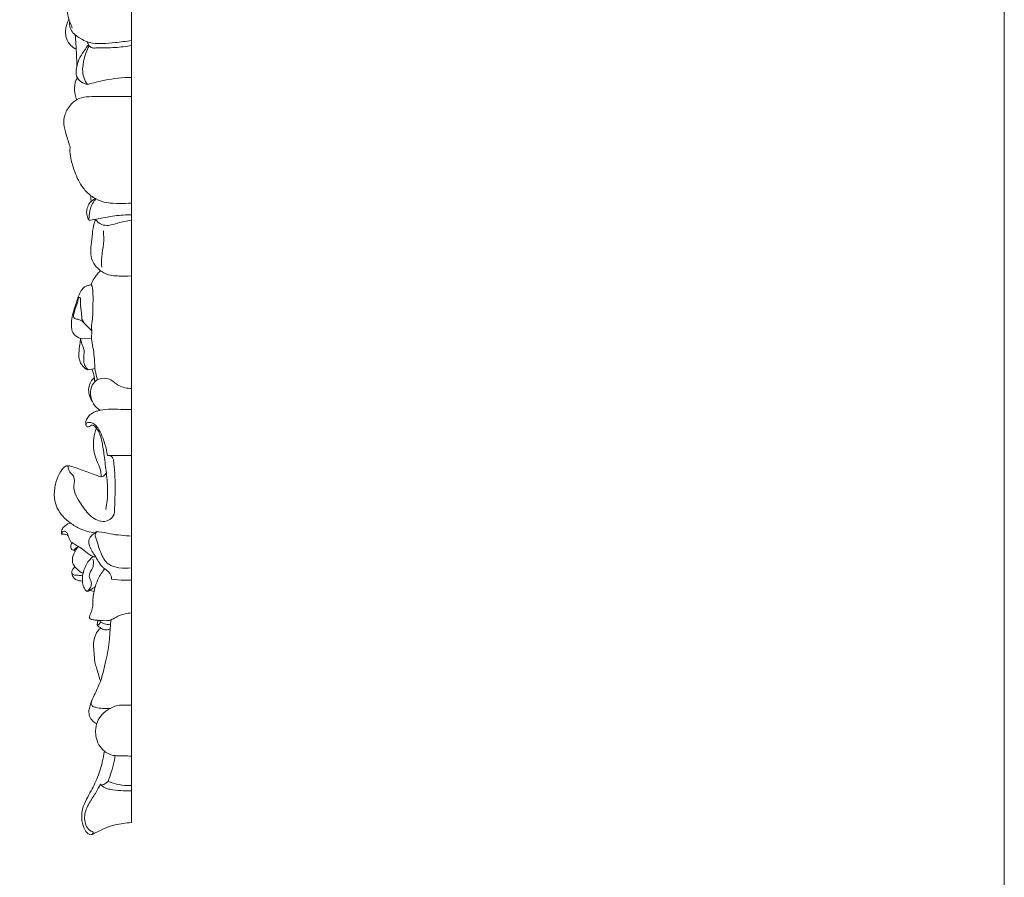
# Model space of a CAD drawing. Units: millimetres. Extents: x 0 to 1344, y 28 to 2464.
# Drawn here: x 1051 to 1344, y 1139 to 1394 of the extents above; entities that cross this region are included whole.
import ezdxf

# ---------------------------------------------------------------- set-up
doc = ezdxf.new("R2010")
doc.units = ezdxf.units.MM
doc.layers.get('0').update_dxf_attribs({"lineweight": 5})

msp = doc.modelspace()

# ---------------------------------------------------------------- linework, layer by layer
for p, q in [((1084.42, 1155.65), (1084.42, 1623.57)), ((1069.33, 1299.32), (1072.58, 1299.48)), ((1073.64, 1290.46), (1071.56, 1290.01)), ((1077.31, 1264.6), (1084.42, 1264.6))]:
    msp.add_line(p, q)
msp.add_lwpolyline([(2.9, 32.9), (1343.62, 32.9), (1343.62, 2463.95), (2.9, 2463.95), (2.9, 32.9)])
for points, knots in [([(1066.85, 1391.51), (1066.76, 1391.81), (1066.57, 1392.45), (1065.82, 1394.09), (1065.19, 1396.72), (1065.16, 1399.93), (1066.01, 1403.12), (1067.87, 1404.82), (1069.71, 1405.27), (1070.93, 1404.39), (1073.02, 1404.25), (1074.87, 1404.97), (1078.68, 1405.94), (1082.1, 1404.98), (1084.42, 1403.48)], [0, 0, 0, 0, 1.353191, 2.953102, 7.943897, 13.171007, 16.969421, 22.24605, 23.305222, 24.939732, 28.443764, 32.071937, 33.635733, 45.780595, 45.780595, 45.780595, 45.780595]), ([(1068.04, 1385.24), (1067.45, 1385.5), (1066.18, 1386.33), (1065.02, 1388.3), (1064.82, 1390.33), (1065.02, 1391.96), (1065.47, 1393.05), (1065.64, 1393.74), (1065.71, 1393.99)], [0, 0, 0, 0, 2.842326, 6.528121, 9.612895, 11.699598, 13.697575, 14.822831, 14.822831, 14.822831, 14.822831]), ([(1084.42, 1387.84), (1082.83, 1387.57), (1080, 1387.2), (1076.14, 1386.85), (1073.3, 1386.92), (1071.12, 1387.42), (1069.17, 1388.46), (1067.25, 1389.66), (1066.24, 1391.38), (1066.01, 1392.56), (1066.1, 1393.16), (1066.16, 1393.39)], [0, 0, 0, 0, 7.099103, 12.59839, 17.050183, 19.599852, 22.363233, 26.807454, 29.301288, 30.935286, 31.980262, 31.980262, 31.980262, 31.980262]), ([(1068.23, 1380.22), (1068.18, 1382.38), (1068.05, 1385.47), (1067.82, 1388.55), (1067.75, 1389.47)], [0, 0, 0, 0, 9.515071, 13.620473, 13.620473, 13.620473, 13.620473]), ([(1071.38, 1374.72), (1070.89, 1374.84), (1069.77, 1375.3), (1068.05, 1376.61), (1067.91, 1379.61), (1068.88, 1382.56), (1070.5, 1384.89), (1071.36, 1386.14), (1071.68, 1386.57)], [0, 0, 0, 0, 2.248809, 5.362212, 8.813194, 14.548586, 18.920126, 21.268378, 21.268378, 21.268378, 21.268378]), ([(1071.38, 1374.72), (1070.97, 1375.3), (1069.67, 1377.56), (1070.06, 1381.86), (1071.17, 1384.98), (1071.89, 1386.27)], [0, 0, 0, 0, 3.111076, 11.254184, 17.766246, 17.766246, 17.766246, 17.766246]), ([(1084.42, 1386.35), (1082.84, 1386.07), (1079.31, 1385.54), (1075.46, 1385.7), (1072.74, 1385.52), (1071.84, 1386.18), (1071.53, 1386.97), (1071.26, 1387.37), (1071.17, 1387.53)], [0, 0, 0, 0, 7.07559, 15.60884, 17.202163, 18.76724, 20.095786, 20.903955, 20.903955, 20.903955, 20.903955]), ([(1068.22, 1370.21), (1068.01, 1370.7), (1067.54, 1372.09), (1067.55, 1373.98), (1067.78, 1375.69), (1068.17, 1376.39), (1068.38, 1376.7)], [0, 0, 0, 0, 2.365233, 6.384892, 8.227283, 9.874533, 9.874533, 9.874533, 9.874533]), ([(1071.38, 1374.72), (1073.09, 1375.26), (1077.38, 1376.34), (1081.79, 1376.81), (1084.42, 1376.87)], [0, 0, 0, 0, 7.877668, 19.464098, 19.464098, 19.464098, 19.464098]), ([(1066.24, 1356.22), (1065.78, 1357.45), (1065.15, 1359.71), (1064.18, 1362.81), (1064.58, 1365.86), (1065.94, 1368.45), (1068.24, 1370.48), (1071.21, 1371.22), (1076.62, 1371.09), (1081.08, 1371.24), (1084.42, 1371.16)], [0, 0, 0, 0, 5.789383, 10.383323, 14.152215, 19.0087, 23.032041, 27.241511, 32.172072, 46.895918, 46.895918, 46.895918, 46.895918]), ([(1084.42, 1339.53), (1083.25, 1339.45), (1080.83, 1339.41), (1077.26, 1339.5), (1074.35, 1340.43), (1071.97, 1341.97), (1069.49, 1344.5), (1067.62, 1348.42), (1066.49, 1352.32), (1066.13, 1354.83), (1066.21, 1355.96), (1066.24, 1356.22)], [0, 0, 0, 0, 5.165748, 10.662412, 15.698985, 18.360784, 23.124962, 31.113846, 37.201386, 41.039768, 42.190866, 42.190866, 42.190866, 42.190866]), ([(1071.86, 1334.38), (1071.6, 1334.84), (1071.29, 1335.65), (1071.04, 1337.07), (1071.39, 1338.48), (1072.13, 1339.81), (1073.01, 1340.51), (1073.5, 1340.84), (1073.65, 1340.93)], [0, 0, 0, 0, 2.292795, 3.820347, 6.247856, 8.547892, 10.391603, 11.150203, 11.150203, 11.150203, 11.150203]), ([(1071.86, 1334.38), (1071.82, 1335.07), (1071.91, 1336.84), (1072.54, 1339.12), (1073.56, 1340.39), (1073.92, 1340.77)], [0, 0, 0, 0, 3.045183, 7.776697, 10.11862, 10.11862, 10.11862, 10.11862]), ([(1072.49, 1340.05), (1072.43, 1340.42), (1072.38, 1340.98), (1072.39, 1341.55), (1072.4, 1341.75)], [0, 0, 0, 0, 1.634282, 2.496626, 2.496626, 2.496626, 2.496626]), ([(1071.86, 1334.38), (1072.49, 1334.49), (1075.05, 1334.94), (1079.19, 1335.85), (1082.79, 1336.05), (1084.42, 1336.08)], [0, 0, 0, 0, 2.820223, 11.492832, 18.661009, 18.661009, 18.661009, 18.661009]), ([(1084.42, 1317.93), (1083.22, 1317.82), (1080.63, 1317.9), (1077.34, 1318.03), (1074.76, 1319.77), (1072.98, 1321.58), (1072.24, 1324.46), (1072.5, 1327.32), (1072.8, 1330.4), (1073.16, 1332.95), (1073.6, 1334.33), (1073.74, 1334.72)], [0, 0, 0, 0, 5.277464, 11.587411, 13.837927, 18.889215, 22.348331, 26.582101, 31.501026, 36.037299, 37.870937, 37.870937, 37.870937, 37.870937]), ([(1084.42, 1334.46), (1083.08, 1334.2), (1080.78, 1333.84), (1077.94, 1332.79), (1075.41, 1333.01), (1074.22, 1334.06), (1073.74, 1334.72)], [0, 0, 0, 0, 6.011646, 10.250107, 13.200705, 16.768929, 16.768929, 16.768929, 16.768929]), ([(1075.63, 1320.49), (1075.56, 1321.53), (1075.49, 1323.88), (1076.37, 1327.42), (1076.24, 1330.02), (1076.11, 1331.3)], [0, 0, 0, 0, 4.594837, 10.285907, 15.956432, 15.956432, 15.956432, 15.956432]), ([(1072.5, 1315.35), (1072.61, 1315.67), (1072.98, 1316.61), (1073.79, 1317.86), (1074.64, 1318.9), (1075.15, 1319.32), (1075.3, 1319.44)], [0, 0, 0, 0, 1.486443, 4.454469, 6.523741, 7.373349, 7.373349, 7.373349, 7.373349]), ([(1069.33, 1299.32), (1069.02, 1299.46), (1068.37, 1299.83), (1067.28, 1300.51), (1066.67, 1301.85), (1066.63, 1303.44), (1066.66, 1305.37), (1067.23, 1307.52), (1067.98, 1309.57), (1068.52, 1311.5), (1069.2, 1313.15), (1070.14, 1314.43), (1071.19, 1315.05), (1071.97, 1315.17), (1072.38, 1315.31), (1072.5, 1315.35)], [0, 0, 0, 0, 1.547455, 3.292543, 5.575267, 7.640416, 10.290639, 14.039977, 17.36912, 19.926909, 22.890753, 25.227455, 26.77067, 28.120865, 28.679291, 28.679291, 28.679291, 28.679291]), ([(1074.4, 1287.1), (1074.11, 1287.98), (1073.56, 1289.98), (1073.52, 1293.93), (1072.94, 1297.15), (1072.49, 1299.81), (1072.82, 1301.11), (1072.42, 1302.98), (1073.08, 1305.8), (1072.99, 1309.44), (1073.08, 1312.6), (1072.9, 1314.44), (1072.71, 1315.07), (1072.55, 1315.29), (1072.5, 1315.35)], [0, 0, 0, 0, 4.092264, 9.067117, 17.311822, 18.580385, 20.885262, 23.042431, 26.84397, 33.444883, 39.077751, 40.759988, 41.598767, 41.930686, 41.930686, 41.930686, 41.930686]), ([(1072.68, 1301.59), (1072.09, 1302.1), (1071.13, 1303.23), (1069.64, 1304.68), (1069.71, 1306.83), (1069.29, 1308.79), (1069.31, 1310.36), (1069.35, 1311.51), (1068.72, 1311.55), (1068.6, 1310.36), (1067.99, 1308.97), (1067.5, 1307.24), (1067.09, 1305.95), (1067.62, 1305.06), (1068.62, 1305.15), (1069.7, 1304.65), (1070.37, 1304.06), (1070.69, 1303.61)], [0, 0, 0, 0, 3.434118, 6.712527, 8.444823, 12.627737, 15.253532, 16.185346, 16.664142, 17.351333, 20.54604, 24.042081, 25.109369, 26.384254, 27.798238, 29.137079, 31.587781, 31.587781, 31.587781, 31.587781]), ([(1071.56, 1290.01), (1071.3, 1290.11), (1070.54, 1290.47), (1069.77, 1291.5), (1068.81, 1292.97), (1068.79, 1295.16), (1069.11, 1297.32), (1069.27, 1298.77), (1069.33, 1299.32)], [0, 0, 0, 0, 1.228652, 3.621242, 5.527051, 8.875123, 12.862048, 15.279497, 15.279497, 15.279497, 15.279497]), ([(1069.33, 1299.32), (1069.47, 1298.79), (1069.73, 1297.64), (1070.75, 1295.54), (1069.96, 1293.13), (1070.67, 1291.09), (1071.29, 1290.28), (1071.56, 1290.01)], [0, 0, 0, 0, 2.388659, 5.228359, 9.956597, 12.715321, 14.398497, 14.398497, 14.398497, 14.398497]), ([(1073.53, 1286.44), (1073.5, 1287.14), (1073.33, 1288.45), (1072.93, 1289.71), (1072.69, 1290.29)], [0, 0, 0, 0, 3.076905, 5.806448, 5.806448, 5.806448, 5.806448]), ([(1072.81, 1280.71), (1072.39, 1281.3), (1071.5, 1283.15), (1071.79, 1285.98), (1073.01, 1287.33), (1073.39, 1287.66)], [0, 0, 0, 0, 3.189348, 8.903931, 11.092675, 11.092675, 11.092675, 11.092675]), ([(1075.12, 1278.01), (1074.37, 1278.53), (1072.81, 1280.09), (1071.9, 1283.22), (1072.87, 1286.01), (1074.99, 1287.69), (1078.21, 1287.64), (1080.63, 1284.94), (1083.14, 1284.57), (1084.42, 1284.5)], [0, 0, 0, 0, 4.003068, 9.521672, 13.35558, 16.313035, 20.982129, 25.843277, 31.497433, 31.497433, 31.497433, 31.497433]), ([(1076.87, 1248.6), (1077.19, 1250.38), (1077.56, 1253.99), (1077.02, 1259.33), (1076.41, 1264.18), (1075.85, 1268.04), (1075.23, 1270.82), (1074.28, 1272.49), (1073.47, 1273.36), (1072.81, 1273.69), (1072.25, 1273.47), (1071.82, 1273.11), (1071.28, 1273.07), (1070.9, 1273.43), (1070.84, 1274.03), (1070.89, 1274.92), (1071.46, 1275.95), (1072.33, 1276.98), (1073.43, 1277.59), (1075.18, 1278.07), (1077.77, 1278.46), (1081.09, 1278.26), (1083.36, 1278.29), (1084.42, 1278.3)], [0, 0, 0, 0, 7.964354, 15.894529, 23.606892, 29.534439, 33.115667, 36.095265, 37.866977, 38.311492, 39.267631, 40.227671, 40.795695, 41.482108, 42.280443, 43.368809, 45.367123, 47.318552, 49.281601, 50.750962, 55.353, 60.717688, 65.380414, 65.380414, 65.380414, 65.380414]), ([(1077.31, 1264.6), (1077.15, 1265.75), (1076.49, 1268.59), (1075.25, 1271.82), (1073.46, 1274.05), (1072.23, 1274.52), (1071.13, 1274.41), (1070.93, 1273.84), (1070.94, 1273.56), (1070.98, 1273.43)], [0, 0, 0, 0, 5.105874, 12.836964, 15.110364, 17.369653, 18.601704, 19.258616, 19.824622, 19.824622, 19.824622, 19.824622]), ([(1075.44, 1258.31), (1075.44, 1258.78), (1075.35, 1260.85), (1073.26, 1264.33), (1072.95, 1268.96), (1073.67, 1271.77), (1074.03, 1272.71)], [0, 0, 0, 0, 2.09356, 9.020492, 17.313726, 21.757354, 21.757354, 21.757354, 21.757354]), ([(1065.56, 1261.59), (1065.63, 1260.93), (1065.89, 1259.66), (1067.93, 1258.29), (1066.71, 1254.34), (1069.33, 1250.41), (1072.05, 1246.46), (1076.03, 1244.3), (1079.4, 1246.32), (1079.48, 1250.39), (1079.76, 1255.79), (1079.4, 1260.6), (1079.09, 1263.29)], [0, 0, 0, 0, 2.94767, 5.344922, 9.738786, 18.233958, 24.928993, 31.343543, 35.810154, 39.292345, 48.307422, 60.272711, 60.272711, 60.272711, 60.272711]), ([(1079.09, 1263.29), (1079.04, 1263.61), (1078.75, 1264.45), (1077.8, 1264.63), (1077.31, 1264.6)], [0, 0, 0, 0, 1.393598, 3.549542, 3.549542, 3.549542, 3.549542]), ([(1073.58, 1241.66), (1072.08, 1241.84), (1069.47, 1242.53), (1065.56, 1244.94), (1062.68, 1247.83), (1061.42, 1251.78), (1061.58, 1255.07), (1062.51, 1258.38), (1063.72, 1260.49), (1065.17, 1261.77), (1067.5, 1261.18), (1070.4, 1260.02), (1073.37, 1259.02), (1075.87, 1257.99), (1076.73, 1258.93), (1076.99, 1259.38)], [0, 0, 0, 0, 6.648918, 11.621776, 20.23921, 23.841629, 29.606487, 34.514234, 38.854425, 40.327594, 42.531065, 48.491894, 54.483539, 56.905976, 59.174034, 59.174034, 59.174034, 59.174034]), ([(1065.69, 1240.77), (1065.57, 1240.88), (1065.21, 1241.15), (1064.6, 1241.22), (1064.12, 1241.24), (1063.87, 1241.22), (1063.7, 1241.3), (1063.63, 1241.55), (1063.66, 1241.96), (1063.76, 1242.54), (1064.08, 1243.12), (1064.68, 1243.73), (1065.42, 1244.24), (1066.06, 1244.51), (1066.31, 1244.59)], [0, 0, 0, 0, 0.732465, 1.937832, 2.598596, 2.868917, 3.051015, 3.361933, 3.919778, 4.909567, 5.919975, 6.77543, 8.663965, 9.832864, 9.832864, 9.832864, 9.832864]), ([(1073.23, 1234.57), (1072.93, 1234.68), (1071.88, 1235.14), (1070.48, 1236.45), (1068.66, 1237.63), (1067.28, 1238.46), (1066.24, 1239.12), (1065.98, 1240.08), (1065.62, 1240.93), (1065.31, 1241.78), (1064.61, 1242.29), (1063.91, 1241.97), (1063.73, 1241.58), (1063.69, 1241.39)], [0, 0, 0, 0, 1.435347, 4.995792, 8.354927, 10.959682, 12.223243, 13.533349, 15.175399, 16.343046, 17.536622, 18.42933, 19.318061, 19.318061, 19.318061, 19.318061]), ([(1078.55, 1227.88), (1078.54, 1228.27), (1078.35, 1229.58), (1077, 1230.64), (1075.48, 1231.76), (1074.33, 1233.8), (1072.84, 1235.91), (1071.82, 1238.1), (1071.72, 1239.59), (1072.38, 1240.73), (1073.24, 1241.33), (1073.97, 1242.05), (1075.69, 1241.94), (1078.99, 1241.05), (1082.32, 1240.83), (1084.42, 1240.71)], [0, 0, 0, 0, 1.705921, 5.618204, 6.960201, 10.043594, 15.697765, 18.424599, 20.661291, 21.912822, 24.047011, 25.341718, 26.120078, 31.356703, 40.631819, 40.631819, 40.631819, 40.631819]), ([(1084.42, 1231.31), (1083.2, 1231.11), (1080.89, 1231.15), (1077.11, 1232.14), (1075.04, 1236.08), (1074.25, 1239.07), (1073.54, 1241.27), (1073.99, 1241.81), (1074.26, 1242.01)], [0, 0, 0, 0, 5.445319, 10.156424, 16.343633, 23.444696, 24.533267, 26.041183, 26.041183, 26.041183, 26.041183]), ([(1068.44, 1237.32), (1068.33, 1237.32), (1068.03, 1237.26), (1067.74, 1236.92), (1067.42, 1236.54), (1066.89, 1236.56), (1066.48, 1236.92), (1066.37, 1237.45), (1066.48, 1237.95), (1066.63, 1238.39), (1066.79, 1238.64), (1066.86, 1238.73)], [0, 0, 0, 0, 0.498484, 1.290531, 1.902992, 2.5642, 3.394516, 4.118248, 4.83178, 5.655274, 6.138276, 6.138276, 6.138276, 6.138276]), ([(1070.1, 1229.61), (1069.71, 1229.81), (1068.8, 1230.36), (1067.79, 1231.39), (1067, 1232.53), (1066.84, 1233.74), (1067.17, 1235.13), (1067.84, 1236.45), (1068.41, 1237.29), (1068.66, 1237.61)], [0, 0, 0, 0, 1.907213, 4.640577, 6.34884, 7.88468, 9.89961, 12.560939, 14.364651, 14.364651, 14.364651, 14.364651]), ([(1067.69, 1236.11), (1067.62, 1236.22), (1067.53, 1236.38), (1067.43, 1236.55), (1067.4, 1236.61)], [0, 0, 0, 0, 0.5377732, 0.8374814, 0.8374814, 0.8374814, 0.8374814]), ([(1073.7, 1225.63), (1073.46, 1225.49), (1072.91, 1225.16), (1072.17, 1224.68), (1071.42, 1224.15), (1070.84, 1224.52), (1070.52, 1225.15), (1070.02, 1226.16), (1069.81, 1227.87), (1070.11, 1230.1), (1070.84, 1231.9), (1071.62, 1233.3), (1072.35, 1233.8), (1072.76, 1234.59), (1073.35, 1234.56), (1073.65, 1234.58), (1073.77, 1234.57)], [0, 0, 0, 0, 1.230827, 2.774866, 4.093023, 4.685901, 5.525298, 7.199419, 9.643994, 12.957123, 17.00444, 18.227152, 19.908285, 20.887932, 21.748565, 22.248438, 22.248438, 22.248438, 22.248438]), ([(1071.36, 1224.29), (1071.55, 1224.44), (1072.09, 1224.97), (1072.68, 1226.07), (1072.44, 1227.37), (1071.78, 1228.52), (1072.03, 1229.93), (1072.96, 1231.02), (1073.23, 1232.41), (1073.15, 1233.38), (1073.03, 1233.86)], [0, 0, 0, 0, 1.067058, 3.309624, 5.149315, 6.624351, 9.076778, 10.792141, 12.892897, 15.070664, 15.070664, 15.070664, 15.070664]), ([(1069.91, 1227.36), (1069.58, 1227.34), (1068.88, 1227.39), (1067.84, 1227.75), (1067.06, 1228.61), (1066.72, 1229.51), (1066.75, 1230.4), (1067.15, 1231.03), (1067.5, 1231.44), (1067.67, 1231.6)], [0, 0, 0, 0, 1.433826, 3.098945, 4.703647, 6.376695, 7.225922, 8.511443, 9.580826, 9.580826, 9.580826, 9.580826]), ([(1084.42, 1217.88), (1083.8, 1217.86), (1082.18, 1217.66), (1080.18, 1216.84), (1078.21, 1215.58), (1076.5, 1215.56), (1075.22, 1215.64), (1074.34, 1215.7), (1073.58, 1215.79), (1072.91, 1215.89), (1072.46, 1215.95), (1072.1, 1216.2), (1071.95, 1216.64), (1072.11, 1217.21), (1072.51, 1218.1), (1073.01, 1219.44), (1073.02, 1220.98), (1073, 1222.59), (1073.31, 1224.35), (1074.02, 1226.79), (1075.07, 1229.09), (1076.15, 1230.53), (1076.54, 1230.98)], [0, 0, 0, 0, 2.698675, 7.157626, 9.420985, 12.879083, 14.359414, 15.137258, 16.777586, 17.701893, 18.152453, 18.773305, 19.507828, 20.018213, 21.360959, 23.8333, 26.227782, 28.088488, 30.951937, 34.059537, 39.31279, 41.960234, 41.960234, 41.960234, 41.960234]), ([(1066.74, 1229.85), (1066.79, 1229.69), (1067.01, 1229.22), (1068.32, 1229.04), (1069.31, 1228.95), (1070, 1229.09)], [0, 0, 0, 0, 0.722236, 2.140435, 5.246251, 5.246251, 5.246251, 5.246251]), ([(1078.55, 1227.88), (1079.82, 1227.73), (1081.77, 1227.59), (1083.73, 1227.59), (1084.42, 1227.61)], [0, 0, 0, 0, 5.610152, 8.632154, 8.632154, 8.632154, 8.632154]), ([(1073.34, 1224.3), (1073.11, 1224.32), (1072.69, 1224.41), (1072.29, 1224.55), (1072.11, 1224.63)], [0, 0, 0, 0, 1.003399, 1.875294, 1.875294, 1.875294, 1.875294]), ([(1074.14, 1184.98), (1073.7, 1185.2), (1072.84, 1185.82), (1071.87, 1187.17), (1071.76, 1188.85), (1072.21, 1190.82), (1073.34, 1193.41), (1075.49, 1197.63), (1076.87, 1203.46), (1077.98, 1209.39), (1078.11, 1213.47), (1078.34, 1215.37), (1078.4, 1215.84)], [0, 0, 0, 0, 2.20798, 4.578386, 7.074925, 9.345818, 13.48169, 19.465522, 30.193192, 39.711672, 46.062947, 48.147832, 48.147832, 48.147832, 48.147832]), ([(1075.29, 1197.75), (1075.22, 1197.88), (1075, 1198.34), (1074.7, 1199.53), (1074.25, 1201.07), (1073.53, 1203.06), (1073.4, 1205.34), (1073.18, 1207.76), (1073.23, 1210.02), (1073.88, 1211.79), (1074.69, 1212.85), (1075.17, 1213.27), (1075.31, 1213.38)], [0, 0, 0, 0, 0.610438, 2.280427, 5.359015, 7.730305, 11.554726, 15.342682, 18.459015, 21.472239, 23.450422, 24.276587, 24.276587, 24.276587, 24.276587]), ([(1078.13, 1213.13), (1077.86, 1213), (1077.28, 1212.84), (1076.27, 1212.83), (1075.37, 1213.32), (1074.7, 1213.81), (1074.33, 1214.13), (1074.22, 1214.37), (1074.29, 1214.68), (1074.37, 1215.13), (1074.47, 1215.5), (1074.53, 1215.69)], [0, 0, 0, 0, 1.329025, 2.595481, 4.351231, 5.712268, 6.31652, 6.464426, 6.835783, 7.649154, 8.516958, 8.516958, 8.516958, 8.516958]), ([(1074.26, 1214.29), (1074.33, 1214.28), (1074.52, 1214.29), (1074.9, 1214.58), (1075.18, 1214.85), (1075.33, 1215.09)], [0, 0, 0, 0, 0.308287, 0.788739, 2.032636, 2.032636, 2.032636, 2.032636]), ([(1075.06, 1215.65), (1075.05, 1215.57), (1075.07, 1215.4), (1075.17, 1215.18), (1075.53, 1214.96), (1076.08, 1214.79), (1076.87, 1214.52), (1077.61, 1214.45), (1078.09, 1214.54), (1078.26, 1214.59)], [0, 0, 0, 0, 0.351865, 0.776028, 0.95886, 2.209693, 3.286926, 4.651455, 5.422541, 5.422541, 5.422541, 5.422541]), ([(1078.2, 1189.56), (1077.42, 1189.47), (1075.91, 1189.43), (1074.15, 1189.75), (1072.91, 1190.09), (1072.43, 1190.84), (1072.49, 1191.43), (1072.64, 1191.77)], [0, 0, 0, 0, 3.439776, 6.558797, 8.100305, 8.734281, 10.369594, 10.369594, 10.369594, 10.369594]), ([(1084.42, 1175.38), (1083.7, 1175.4), (1082.38, 1175.45), (1080.77, 1175.41), (1079.3, 1175.52), (1077.86, 1175.85), (1076.16, 1176.92), (1074.59, 1178.7), (1073.81, 1181.14), (1073.77, 1183.71), (1074.42, 1186.23), (1076.28, 1188.37), (1078.35, 1189.73), (1080.42, 1190.59), (1082.38, 1190.46), (1083.7, 1190.51), (1084.42, 1190.5)], [0, 0, 0, 0, 3.162792, 5.821369, 7.114259, 9.664347, 12.221331, 15.861531, 19.896932, 23.225509, 27.139637, 31.073283, 35.388079, 38.022846, 40.761253, 43.903371, 43.903371, 43.903371, 43.903371]), ([(1084.42, 1155.65), (1083.59, 1155.6), (1081.21, 1155.35), (1077.82, 1154.62), (1074.99, 1153.21), (1073.39, 1152.47), (1072.3, 1151.84), (1070.86, 1152.83), (1069.9, 1154.87), (1069.49, 1157.96), (1070.25, 1161.13), (1072.2, 1164.53), (1074.28, 1168.51), (1075.72, 1172.91), (1076.26, 1175.73), (1076.41, 1176.84)], [0, 0, 0, 0, 3.631038, 10.588992, 15.14836, 17.385553, 18.607131, 20.280424, 24.083598, 28.531558, 33.739055, 38.11618, 45.79572, 53.486563, 58.437916, 58.437916, 58.437916, 58.437916]), ([(1077.53, 1167.86), (1077.86, 1168.76), (1078.51, 1170.73), (1079.29, 1173.26), (1079.52, 1174.94), (1079.58, 1175.52)], [0, 0, 0, 0, 4.2362, 9.125547, 11.680145, 11.680145, 11.680145, 11.680145]), ([(1072.68, 1152.1), (1072.87, 1152.26), (1073.31, 1152.84), (1071.94, 1153.28), (1070.65, 1154.86), (1070.25, 1158.36), (1072.01, 1161.69), (1073.88, 1164.47), (1074.83, 1166.28), (1075.25, 1167.1)], [0, 0, 0, 0, 1.12257, 2.14077, 4.908589, 10.382271, 16.211547, 21.190438, 25.226283, 25.226283, 25.226283, 25.226283]), ([(1075.25, 1167.1), (1075.33, 1167.01), (1075.83, 1166.58), (1076.74, 1167.32), (1077.33, 1167.68), (1077.53, 1167.86)], [0, 0, 0, 0, 0.554396, 2.640264, 3.841428, 3.841428, 3.841428, 3.841428]), ([(1075.25, 1167.1), (1075.27, 1166.98), (1075.39, 1166.64), (1076.02, 1166.39), (1076.79, 1165.72), (1079.76, 1165.28), (1082.32, 1164.93), (1084.42, 1165.11)], [0, 0, 0, 0, 0.542832, 1.481759, 2.789842, 4.999844, 14.289631, 14.289631, 14.289631, 14.289631]), ([(1077.53, 1167.86), (1078.34, 1167.55), (1080.2, 1166.98), (1082.53, 1166.61), (1084.01, 1166.62), (1084.42, 1166.63)], [0, 0, 0, 0, 3.824834, 8.561237, 10.342381, 10.342381, 10.342381, 10.342381])]:
    msp.add_open_spline(points, degree=3, knots=knots)

doc.saveas('drawing.dxf')
